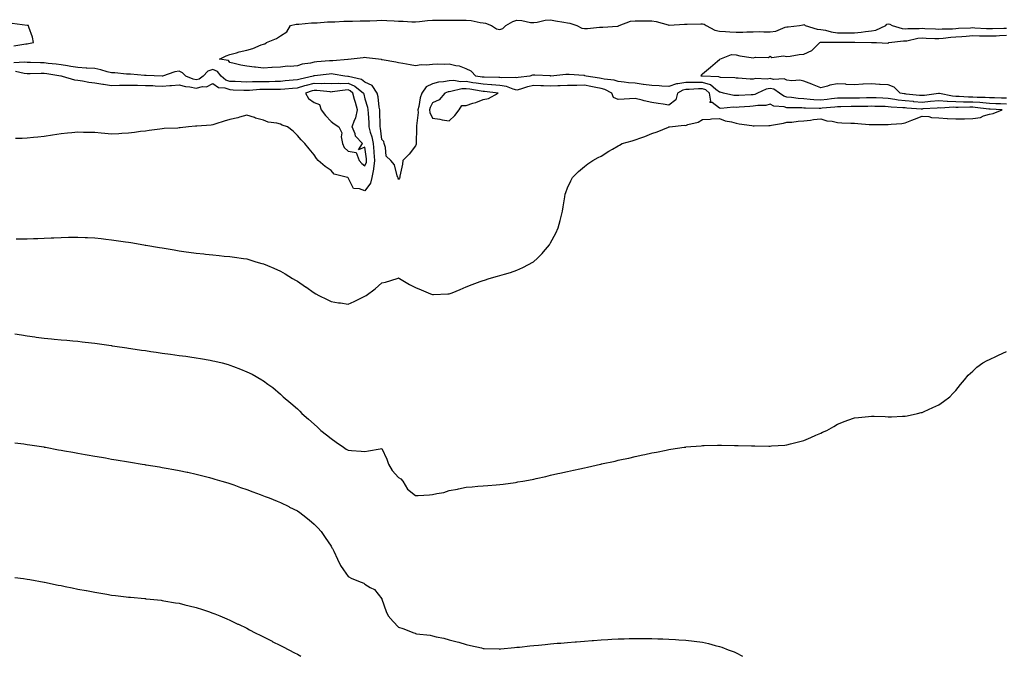
# Model space of a CAD drawing. Units: inches. Extents: x 907763 to 910403, y 7295258 to 7297898.
# Drawn here: x 909494 to 910077, y 7295258 to 7295635 of the extents above; entities that cross this region are included whole.
import ezdxf

# ---------------------------------------------------------------- set-up
doc = ezdxf.new("R2010")
doc.units = ezdxf.units.IN
doc.header["$MEASUREMENT"] = 0
doc.layers.add('Contour_90777295', color=7, linetype='Continuous', true_color=0x5eddbd)

msp = doc.modelspace()

# ---------------------------------------------------------------- linework, layer by layer
at = {"layer": 'Contour_90777295'}
for points in [[(910078.05, 7295585.28, 3290), (910074.55, 7295585.43, 3290), (910071.74, 7295585.6, 3290), (910068.05, 7295585.75, 3290), (910063.96, 7295586.01, 3290), (910062.34, 7295586.21, 3290), (910058.05, 7295586.46, 3290), (910053.41, 7295586.56, 3290), (910052.67, 7295586.54, 3290), (910048.05, 7295586.66, 3290), (910043.08, 7295586.95, 3290), (910043.01, 7295586.97, 3290), (910038.05, 7295587.36, 3290), (910033.11, 7295586.86, 3290), (910032.98, 7295586.85, 3290), (910028.05, 7295586.39, 3290), (910023.19, 7295586.78, 3290), (910022.93, 7295586.8, 3290), (910018.05, 7295587.2, 3290), (910013.84, 7295587.71, 3290), (910011.84, 7295588.13, 3290), (910008.05, 7295588.66, 3290), (910004.91, 7295588.79, 3290), (910000.96, 7295589.01, 3290), (909998.05, 7295589.12, 3290), (909995.19, 7295589.06, 3290), (909991.06, 7295588.9, 3290), (909988.05, 7295588.84, 3290), (909984.93, 7295588.8, 3290), (909981.16, 7295588.8, 3290), (909978.05, 7295588.77, 3290), (909974.51, 7295588.38, 3290), (909971.91, 7295588.06, 3290), (909968.05, 7295587.65, 3290), (909964.03, 7295587.9, 3290), (909961.82, 7295588.14, 3290), (909958.05, 7295588.39, 3290), (909954.77, 7295588.64, 3290), (909950.67, 7295589.3, 3290), (909948.05, 7295589.53, 3290), (909946.2, 7295590.07, 3290), (909943.59, 7295591.92, 3290), (909940.26, 7295594.13, 3290), (909938.05, 7295594.63, 3290), (909935.72, 7295594.25, 3290), (909930.57, 7295591.92, 3290), (909928.94, 7295591.03, 3290), (909928.05, 7295590.85, 3290), (909926.92, 7295590.79, 3290), (909919.5, 7295590.47, 3290), (909918.05, 7295590.4, 3290), (909916.61, 7295590.47, 3290), (909910.36, 7295591.92, 3290), (909908.56, 7295592.43, 3290), (909908.05, 7295592.5, 3290), (909905.88, 7295594.09, 3290), (909902.81, 7295596.68, 3290), (909898.05, 7295598.15, 3290), (909894.23, 7295598.1, 3290), (909891.75, 7295598.22, 3290), (909888.05, 7295598.17, 3290), (909883.47, 7295597.34, 3290), (909882.56, 7295597.41, 3290), (909878.05, 7295595.87, 3290), (909873.95, 7295596.02, 3290), (909872.33, 7295596.21, 3290), (909868.05, 7295596.34, 3290), (909863.14, 7295597.01, 3290), (909862.92, 7295597.05, 3290), (909858.05, 7295597.75, 3290), (909854.1, 7295597.96, 3290), (909851.54, 7295598.42, 3290), (909848.05, 7295598.68, 3290), (909845.72, 7295599.59, 3290), (909839.81, 7295600.16, 3290), (909838.05, 7295600.6, 3290), (909836.94, 7295600.81, 3290), (909829.19, 7295601.92, 3290), (909828.34, 7295602.2, 3290), (909828.05, 7295602.26, 3290), (909827.69, 7295602.28, 3290), (909819.02, 7295602.89, 3290), (909818.05, 7295602.95, 3290), (909817.03, 7295602.94, 3290), (909808.13, 7295602, 3290), (909808.05, 7295602, 3290), (909807.97, 7295602.01, 3290), (909798.63, 7295602.5, 3290), (909798.05, 7295602.54, 3290), (909797.41, 7295602.56, 3290), (909795.78, 7295601.92, 3290), (909788.89, 7295601.08, 3290), (909788.05, 7295600.86, 3290), (909787.21, 7295601.08, 3290), (909779, 7295600.97, 3290), (909778.05, 7295601.14, 3290), (909777.31, 7295601.19, 3290), (909768.74, 7295601.24, 3290), (909768.05, 7295601.28, 3290), (909767.49, 7295601.36, 3290), (909763.83, 7295601.92, 3290), (909761.02, 7295604.89, 3290), (909758.05, 7295606.24, 3290), (909754.04, 7295607.91, 3290), (909751.93, 7295608.03, 3290), (909748.05, 7295609, 3290), (909744.94, 7295608.81, 3290), (909741, 7295608.97, 3290), (909738.05, 7295608.74, 3290), (909734.51, 7295608.38, 3290), (909731.37, 7295608.61, 3290), (909728.05, 7295608.12, 3290), (909724.82, 7295608.69, 3290), (909720.52, 7295609.45, 3290), (909718.05, 7295609.89, 3290), (909716.32, 7295610.19, 3290), (909708.36, 7295611.61, 3290), (909708.05, 7295611.67, 3290), (909707.83, 7295611.7, 3290), (909706.18, 7295611.92, 3290), (909698.98, 7295612.85, 3290), (909698.05, 7295612.96, 3290), (909697.11, 7295612.87, 3290), (909689.86, 7295611.92, 3290), (909688.19, 7295611.78, 3290), (909688.05, 7295611.8, 3290), (909687.94, 7295611.81, 3290), (909678.98, 7295610.99, 3290), (909678.05, 7295611.03, 3290), (909677.07, 7295610.94, 3290), (909669.58, 7295610.4, 3290), (909668.05, 7295610.25, 3290), (909665.82, 7295609.69, 3290), (909660.86, 7295609.12, 3290), (909658.05, 7295608.11, 3290), (909653.86, 7295607.73, 3290), (909652.14, 7295607.83, 3290), (909648.05, 7295607.32, 3290), (909643.17, 7295607.04, 3290), (909642.92, 7295607.05, 3290), (909638.05, 7295606.71, 3290), (909633.31, 7295607.18, 3290), (909632.71, 7295607.25, 3290), (909628.05, 7295607.74, 3290), (909624.54, 7295608.41, 3290), (909620.57, 7295609.39, 3290), (909618.05, 7295609.93, 3290), (909617.27, 7295611.14, 3290), (909611.92, 7295611.92, 3290), (909615.95, 7295614.03, 3290), (909618.05, 7295614.71, 3290), (909621.92, 7295615.8, 3290), (909623.61, 7295616.36, 3290), (909628.05, 7295617.42, 3290), (909631.59, 7295618.38, 3290), (909636.55, 7295620.42, 3290), (909638.05, 7295620.92, 3290), (909638.81, 7295621.17, 3290), (909639.82, 7295621.92, 3290), (909645.77, 7295624.2, 3290), (909648.05, 7295625.79, 3290), (909651.81, 7295628.16, 3290), (909654.05, 7295631.92, 3290), (909657.25, 7295632.72, 3290), (909658.05, 7295632.82, 3290), (909658.96, 7295632.83, 3290), (909666.46, 7295633.5, 3290), (909668.05, 7295633.52, 3290), (909669.7, 7295633.57, 3290), (909675.91, 7295634.06, 3290), (909678.05, 7295634.12, 3290), (909680.33, 7295634.2, 3290), (909685.54, 7295634.43, 3290), (909688.05, 7295634.52, 3290), (909690.7, 7295634.57, 3290), (909695.34, 7295634.63, 3290), (909698.05, 7295634.68, 3290), (909700.93, 7295634.8, 3290), (909705.07, 7295634.91, 3290), (909708.05, 7295635.03, 3290), (909711.04, 7295634.91, 3290), (909715.31, 7295634.65, 3290), (909718.05, 7295634.55, 3290), (909720.65, 7295634.52, 3290), (909725.81, 7295634.17, 3290), (909728.05, 7295634.14, 3290), (909730.46, 7295634.33, 3290), (909735.05, 7295634.93, 3290), (909738.05, 7295635.14, 3290), (909741.27, 7295635.14, 3290), (909744.87, 7295635.1, 3290), (909748.05, 7295635.1, 3290), (909751.2, 7295635.07, 3290), (909754.93, 7295635.04, 3290), (909758.05, 7295635.01, 3290), (909760.96, 7295634.83, 3290), (909766.23, 7295633.74, 3290), (909768.05, 7295633.59, 3290), (909769.53, 7295633.4, 3290), (909773.08, 7295631.92, 3290), (909776.06, 7295629.94, 3290), (909778.05, 7295629.55, 3290), (909779.77, 7295630.2, 3290), (909781.59, 7295631.92, 3290), (909785.61, 7295634.36, 3290), (909788.05, 7295635.08, 3290), (909791.06, 7295634.93, 3290), (909796.17, 7295633.8, 3290), (909798.05, 7295633.67, 3290), (909800, 7295633.87, 3290), (909804.82, 7295635.15, 3290), (909808.05, 7295635.4, 3290), (909810.92, 7295634.79, 3290), (909815.97, 7295633.99, 3290), (909818.05, 7295633.6, 3290), (909819.52, 7295633.39, 3290), (909823.5, 7295631.92, 3290), (909826.53, 7295630.4, 3290), (909828.05, 7295630.09, 3290), (909829.85, 7295630.12, 3290), (909837.03, 7295630.9, 3290), (909838.05, 7295630.92, 3290), (909839.05, 7295630.92, 3290), (909847.69, 7295631.56, 3290), (909848.05, 7295631.56, 3290), (909848.32, 7295631.65, 3290), (909848.75, 7295631.92, 3290), (909855.4, 7295634.57, 3290), (909858.05, 7295634.74, 3290), (909860.81, 7295634.68, 3290), (909865.24, 7295634.73, 3290), (909868.05, 7295634.67, 3290), (909870.48, 7295634.35, 3290), (909877.71, 7295632.26, 3290), (909878.05, 7295632.2, 3290), (909878.34, 7295632.21, 3290), (909887.28, 7295632.69, 3290), (909888.05, 7295632.71, 3290), (909888.88, 7295632.74, 3290), (909897.02, 7295632.95, 3290), (909898.05, 7295632.97, 3290), (909898.91, 7295632.79, 3290), (909900.1, 7295631.92, 3290), (909905.23, 7295629.1, 3290), (909908.05, 7295628.54, 3290), (909911.65, 7295628.33, 3290), (909914.29, 7295628.15, 3290), (909918.05, 7295627.93, 3290), (909921.97, 7295627.99, 3290), (909924.3, 7295628.17, 3290), (909928.05, 7295628.24, 3290), (909931.68, 7295628.29, 3290), (909934.27, 7295628.13, 3290), (909938.05, 7295628.18, 3290), (909941.38, 7295628.59, 3290), (909946.99, 7295630.86, 3290), (909948.05, 7295631.08, 3290), (909948.84, 7295631.13, 3290), (909955.39, 7295631.92, 3290), (909957.61, 7295632.36, 3290), (909958.05, 7295632.47, 3290), (909958.42, 7295632.28, 3290), (909958.89, 7295631.92, 3290), (909965.9, 7295629.77, 3290), (909968.05, 7295629.63, 3290), (909970.79, 7295629.18, 3290), (909974.27, 7295628.13, 3290), (909978.05, 7295627.67, 3290), (909982.33, 7295627.64, 3290), (909983.75, 7295627.62, 3290), (909988.05, 7295627.58, 3290), (909992.06, 7295627.91, 3290), (909994.51, 7295628.38, 3290), (909998.05, 7295628.73, 3290), (910000.75, 7295629.22, 3290), (910006.6, 7295631.92, 3290), (910007.16, 7295632.82, 3290), (910008.05, 7295632.99, 3290), (910008.95, 7295632.82, 3290), (910010.4, 7295631.92, 3290), (910016.31, 7295630.18, 3290), (910018.05, 7295630.05, 3290), (910019.73, 7295630.24, 3290), (910026.27, 7295630.13, 3290), (910028.05, 7295630.3, 3290), (910029.74, 7295630.23, 3290), (910036.07, 7295629.95, 3290), (910038.05, 7295629.86, 3290), (910039.97, 7295630.01, 3290), (910046.19, 7295630.05, 3290), (910048.05, 7295630.18, 3290), (910049.66, 7295630.31, 3290), (910056.72, 7295630.59, 3290), (910058.05, 7295630.69, 3290), (910059.32, 7295630.65, 3290), (910066.26, 7295630.13, 3290), (910068.05, 7295630.08, 3290), (910069.83, 7295630.14, 3290), (910076.44, 7295630.31, 3290), (910078.05, 7295630.37, 3290)], [(909490.06, 7295619.91, 3291), (909497.25, 7295621.12, 3291), (909498.05, 7295621.04, 3291), (909498.76, 7295621.21, 3291), (909501.84, 7295621.92, 3291), (909501.18, 7295625.05, 3291), (909499.03, 7295630.94, 3291), (909498.75, 7295631.92, 3291), (909498.09, 7295631.96, 3291), (909498.05, 7295631.98, 3291), (909498, 7295631.98, 3291), (909489.21, 7295633.08, 3291)], [(910078.05, 7295588.81, 3289), (910075.06, 7295588.93, 3289), (910070.98, 7295588.98, 3289), (910068.05, 7295589.1, 3289), (910065.4, 7295589.26, 3289), (910060.71, 7295589.26, 3289), (910058.05, 7295589.42, 3289), (910055.6, 7295589.47, 3289), (910050.13, 7295589.84, 3289), (910048.05, 7295589.89, 3289), (910046.14, 7295590.01, 3289), (910038.32, 7295591.65, 3289), (910038.05, 7295591.67, 3289), (910037.77, 7295591.64, 3289), (910029.45, 7295590.51, 3289), (910028.05, 7295590.39, 3289), (910026.63, 7295590.5, 3289), (910018.66, 7295591.31, 3289), (910018.05, 7295591.36, 3289), (910017.55, 7295591.42, 3289), (910015.18, 7295591.92, 3289), (910011.59, 7295595.46, 3289), (910008.05, 7295596.72, 3289), (910003.16, 7295597.03, 3289), (910002.95, 7295597.02, 3289), (909998.05, 7295597.27, 3289), (909993.19, 7295597.07, 3289), (909992.9, 7295597.07, 3289), (909988.05, 7295596.83, 3289), (909983.19, 7295597.06, 3289), (909982.89, 7295597.09, 3289), (909978.05, 7295597.32, 3289), (909973.4, 7295596.57, 3289), (909972.15, 7295596.02, 3289), (909968.05, 7295594.95, 3289), (909963.18, 7295597.06, 3289), (909962.79, 7295597.18, 3289), (909958.05, 7295598.94, 3289), (909955.63, 7295599.5, 3289), (909950.84, 7295599.14, 3289), (909948.05, 7295599.52, 3289), (909946.42, 7295600.29, 3289), (909939.97, 7295600.01, 3289), (909938.05, 7295600.44, 3289), (909936.29, 7295600.15, 3289), (909929.45, 7295600.51, 3289), (909928.05, 7295600.14, 3289), (909926.29, 7295600.16, 3289), (909919.19, 7295600.78, 3289), (909918.05, 7295600.79, 3289), (909917.09, 7295600.96, 3289), (909908.76, 7295601.21, 3289), (909908.05, 7295601.3, 3289), (909907.7, 7295601.57, 3289), (909898.1, 7295601.86, 3289), (909898.05, 7295601.88, 3289), (909898.01, 7295601.88, 3289), (909897.19, 7295601.92, 3289), (909897.36, 7295602.61, 3289), (909898.05, 7295603.25, 3289), (909902.82, 7295607.15, 3289), (909906.87, 7295610.75, 3289), (909908.05, 7295611.78, 3289), (909908.14, 7295611.83, 3289), (909908.27, 7295611.92, 3289), (909915.13, 7295614.84, 3289), (909918.05, 7295614.54, 3289), (909920.17, 7295614.04, 3289), (909926.92, 7295613.04, 3289), (909928.05, 7295612.82, 3289), (909929.32, 7295613.19, 3289), (909937.01, 7295612.96, 3289), (909938.05, 7295613.77, 3289), (909939.17, 7295613.03, 3289), (909946.01, 7295613.95, 3289), (909948.05, 7295613.48, 3289), (909949.87, 7295613.74, 3289), (909955.3, 7295614.67, 3289), (909958.05, 7295615.05, 3289), (909962.8, 7295617.17, 3289), (909967.47, 7295621.92, 3289), (909967.97, 7295622, 3289), (909968.05, 7295621.99, 3289), (909968.11, 7295621.98, 3289), (909977.84, 7295622.13, 3289), (909978.05, 7295622.11, 3289), (909978.24, 7295622.11, 3289), (909987.89, 7295622.08, 3289), (909988.05, 7295622.08, 3289), (909988.22, 7295622.1, 3289), (909998.05, 7295621.93, 3289), (909998.06, 7295621.93, 3289), (910001.05, 7295621.92, 3289), (910007.7, 7295621.57, 3289), (910008.05, 7295621.53, 3289), (910008.26, 7295621.71, 3289), (910008.32, 7295621.92, 3289), (910017.08, 7295622.89, 3289), (910018.05, 7295622.82, 3289), (910019.06, 7295622.93, 3289), (910025.62, 7295624.35, 3289), (910028.05, 7295624.58, 3289), (910030.59, 7295624.47, 3289), (910035.7, 7295624.26, 3289), (910038.05, 7295624.17, 3289), (910040.48, 7295624.35, 3289), (910045.03, 7295624.94, 3289), (910048.05, 7295625.13, 3289), (910051.54, 7295625.41, 3289), (910054.26, 7295625.72, 3289), (910058.05, 7295625.99, 3289), (910062, 7295625.87, 3289), (910064.09, 7295625.88, 3289), (910068.05, 7295625.77, 3289), (910072.04, 7295625.91, 3289), (910073.97, 7295626, 3289), (910078.05, 7295626.15, 3289)], [(909491.55, 7295505.42, 3291), (909494.55, 7295505.43, 3291), (909498.05, 7295505.46, 3291), (909501.76, 7295505.63, 3291), (909504.25, 7295505.72, 3291), (909508.05, 7295505.88, 3291), (909512.21, 7295506.08, 3291), (909513.82, 7295506.15, 3291), (909518.05, 7295506.34, 3291), (909522.53, 7295506.4, 3291), (909523.55, 7295506.41, 3291), (909528.05, 7295506.48, 3291), (909532.43, 7295506.3, 3291), (909533.73, 7295506.24, 3291), (909538.05, 7295506.06, 3291), (909541.79, 7295505.66, 3291), (909544.63, 7295505.34, 3291), (909548.05, 7295504.98, 3291), (909550.7, 7295504.58, 3291), (909556.24, 7295503.74, 3291), (909558.05, 7295503.46, 3291), (909559.36, 7295503.23, 3291), (909567.06, 7295501.92, 3291), (909567.9, 7295501.77, 3291), (909568.05, 7295501.75, 3291), (909568.26, 7295501.71, 3291), (909576.45, 7295500.33, 3291), (909578.05, 7295500.05, 3291), (909580.28, 7295499.68, 3291), (909585.05, 7295498.91, 3291), (909588.05, 7295498.41, 3291), (909592.14, 7295497.83, 3291), (909593.75, 7295497.62, 3291), (909598.05, 7295496.99, 3291), (909602.67, 7295496.54, 3291), (909603.55, 7295496.42, 3291), (909608.05, 7295495.94, 3291), (909611.77, 7295495.64, 3291), (909614.67, 7295495.3, 3291), (909618.05, 7295495, 3291), (909620.76, 7295494.63, 3291), (909626.18, 7295493.8, 3291), (909628.05, 7295493.53, 3291), (909629.3, 7295493.16, 3291), (909633.43, 7295491.92, 3291), (909637.06, 7295490.93, 3291), (909638.05, 7295490.66, 3291), (909640.29, 7295489.68, 3291), (909644.14, 7295488.01, 3291), (909648.05, 7295486.25, 3291), (909650.77, 7295484.64, 3291), (909655.2, 7295481.92, 3291), (909657.02, 7295480.89, 3291), (909658.05, 7295480.3, 3291), (909662.95, 7295477.02, 3291), (909663.07, 7295476.94, 3291), (909668.05, 7295473.44, 3291), (909669.04, 7295472.91, 3291), (909670.86, 7295471.92, 3291), (909675.69, 7295469.56, 3291), (909678.05, 7295468.28, 3291), (909682.33, 7295467.64, 3291), (909683.66, 7295467.53, 3291), (909688.05, 7295466.79, 3291), (909691.71, 7295468.26, 3291), (909697.19, 7295471.06, 3291), (909698.05, 7295471.46, 3291), (909698.35, 7295471.63, 3291), (909698.79, 7295471.92, 3291), (909704.18, 7295475.79, 3291), (909708.05, 7295479.33, 3291), (909710.16, 7295479.81, 3291), (909717.25, 7295481.92, 3291), (909717.76, 7295482.2, 3291), (909718.05, 7295482.33, 3291), (909718.23, 7295482.11, 3291), (909718.45, 7295481.92, 3291), (909724.5, 7295478.37, 3291), (909728.05, 7295476.56, 3291), (909731.44, 7295475.31, 3291), (909737, 7295472.97, 3291), (909738.05, 7295472.55, 3291), (909738.72, 7295472.58, 3291), (909747.17, 7295472.8, 3291), (909748.05, 7295472.86, 3291), (909749.66, 7295473.53, 3291), (909754.46, 7295475.5, 3291), (909758.05, 7295477.04, 3291), (909761.56, 7295478.41, 3291), (909766.26, 7295480.13, 3291), (909768.05, 7295480.81, 3291), (909768.89, 7295481.07, 3291), (909771.74, 7295481.92, 3291), (909776.62, 7295483.35, 3291), (909778.05, 7295483.8, 3291), (909780.76, 7295484.63, 3291), (909784.38, 7295485.58, 3291), (909788.05, 7295486.87, 3291), (909791.56, 7295488.41, 3291), (909797.91, 7295491.92, 3291), (909798.05, 7295492.02, 3291), (909800.05, 7295493.92, 3291), (909803.14, 7295496.83, 3291), (909803.93, 7295497.8, 3291), (909807.38, 7295501.92, 3291), (909807.65, 7295502.32, 3291), (909808.05, 7295503.08, 3291), (909811.1, 7295508.87, 3291), (909812.45, 7295511.92, 3291), (909813.69, 7295516.28, 3291), (909814.05, 7295517.92, 3291), (909815.11, 7295521.92, 3291), (909815.55, 7295524.42, 3291), (909816.5, 7295530.37, 3291), (909816.76, 7295531.92, 3291), (909817.08, 7295532.9, 3291), (909818.05, 7295535.67, 3291), (909820.02, 7295539.95, 3291), (909821.1, 7295541.92, 3291), (909824.48, 7295545.48, 3291), (909828.05, 7295548.36, 3291), (909830.08, 7295549.89, 3291), (909833.02, 7295551.92, 3291), (909836.29, 7295553.68, 3291), (909838.05, 7295554.58, 3291), (909842.58, 7295557.39, 3291), (909844.8, 7295558.67, 3291), (909848.05, 7295560.56, 3291), (909848.9, 7295561.07, 3291), (909850.42, 7295561.92, 3291), (909856.32, 7295563.65, 3291), (909858.05, 7295564.09, 3291), (909861.45, 7295565.32, 3291), (909863.88, 7295566.09, 3291), (909868.05, 7295567.84, 3291), (909871.07, 7295568.9, 3291), (909877.88, 7295571.75, 3291), (909878.05, 7295571.81, 3291), (909878.13, 7295571.84, 3291), (909878.56, 7295571.92, 3291), (909887.21, 7295572.77, 3291), (909888.05, 7295572.69, 3291), (909889.29, 7295573.16, 3291), (909895.35, 7295574.62, 3291), (909898.05, 7295576.23, 3291), (909902.63, 7295576.5, 3291), (909903.42, 7295576.55, 3291), (909908.05, 7295576.83, 3291), (909911.53, 7295575.4, 3291), (909915.11, 7295574.87, 3291), (909918.05, 7295574.03, 3291), (909919.75, 7295573.63, 3291), (909927.29, 7295572.67, 3291), (909928.05, 7295572.53, 3291), (909928.68, 7295572.55, 3291), (909937.36, 7295572.61, 3291), (909938.05, 7295572.64, 3291), (909938.98, 7295572.86, 3291), (909945.95, 7295574.03, 3291), (909948.05, 7295574.58, 3291), (909950.87, 7295574.74, 3291), (909954.72, 7295575.24, 3291), (909958.05, 7295575.41, 3291), (909962.03, 7295575.89, 3291), (909963.82, 7295576.15, 3291), (909968.05, 7295576.64, 3291), (909971.57, 7295575.45, 3291), (909974.73, 7295575.24, 3291), (909978.05, 7295574.5, 3291), (909980.46, 7295574.32, 3291), (909985.85, 7295574.13, 3291), (909988.05, 7295573.97, 3291), (909990.01, 7295573.88, 3291), (909996.67, 7295573.3, 3291), (909998.05, 7295573.23, 3291), (909999.41, 7295573.28, 3291), (910006.73, 7295573.24, 3291), (910008.05, 7295573.3, 3291), (910009.67, 7295573.53, 3291), (910016.02, 7295573.95, 3291), (910018.05, 7295574.32, 3291), (910021.95, 7295575.82, 3291), (910023.58, 7295576.39, 3291), (910028.05, 7295578.28, 3291), (910032, 7295577.97, 3291), (910033.59, 7295577.46, 3291), (910038.05, 7295577.26, 3291), (910042.96, 7295576.83, 3291), (910043.12, 7295576.85, 3291), (910048.05, 7295576.57, 3291), (910052.75, 7295576.63, 3291), (910053.29, 7295576.68, 3291), (910058.05, 7295576.73, 3291), (910062.59, 7295577.39, 3291), (910064.45, 7295578.32, 3291), (910068.05, 7295579.3, 3291), (910070.2, 7295579.77, 3291), (910075.53, 7295581.92, 3291), (910068.5, 7295582.38, 3291), (910068.05, 7295582.39, 3291), (910067.54, 7295582.43, 3291), (910059.54, 7295583.41, 3291), (910058.05, 7295583.49, 3291), (910056.44, 7295583.53, 3291), (910049.51, 7295583.38, 3291), (910048.05, 7295583.41, 3291), (910046.46, 7295583.51, 3291), (910039.09, 7295582.96, 3291), (910038.05, 7295583.05, 3291), (910037.02, 7295582.95, 3291), (910028.57, 7295582.45, 3291), (910028.05, 7295582.4, 3291), (910027.53, 7295582.44, 3291), (910019.09, 7295582.96, 3291), (910018.05, 7295583.05, 3291), (910016.76, 7295583.21, 3291), (910009.68, 7295583.54, 3291), (910008.05, 7295583.78, 3291), (910006.13, 7295583.84, 3291), (910000.1, 7295583.96, 3291), (909998.05, 7295584.05, 3291), (909995.96, 7295584, 3291), (909990.12, 7295583.98, 3291), (909988.05, 7295583.94, 3291), (909986.05, 7295583.92, 3291), (909979.9, 7295583.77, 3291), (909978.05, 7295583.75, 3291), (909976.41, 7295583.56, 3291), (909968.98, 7295582.85, 3291), (909968.05, 7295582.75, 3291), (909967.17, 7295582.8, 3291), (909959.07, 7295582.94, 3291), (909958.05, 7295583, 3291), (909956.88, 7295583.08, 3291), (909949.19, 7295583.06, 3291), (909948.05, 7295583.16, 3291), (909946.29, 7295583.68, 3291), (909940.27, 7295584.14, 3291), (909938.05, 7295585.4, 3291), (909935.5, 7295584.47, 3291), (909930.7, 7295584.57, 3291), (909928.05, 7295584.03, 3291), (909926.05, 7295583.92, 3291), (909919.65, 7295583.52, 3291), (909918.05, 7295583.43, 3291), (909916.44, 7295583.53, 3291), (909908.91, 7295582.78, 3291), (909908.05, 7295582.85, 3291), (909903.75, 7295586.22, 3291), (909902.41, 7295586.28, 3291), (909902.94, 7295587.04, 3291), (909902.22, 7295591.92, 3291), (909899.96, 7295593.82, 3291), (909898.05, 7295594.42, 3291), (909895.58, 7295594.39, 3291), (909890.12, 7295593.99, 3291), (909888.05, 7295593.96, 3291), (909886.32, 7295593.65, 3291), (909883.17, 7295591.92, 3291), (909882.16, 7295587.82, 3291), (909878.05, 7295584.7, 3291), (909874.71, 7295585.25, 3291), (909871.74, 7295585.61, 3291), (909868.05, 7295586.3, 3291), (909863.5, 7295587.37, 3291), (909862.3, 7295587.67, 3291), (909858.05, 7295588.71, 3291), (909854.7, 7295588.57, 3291), (909851.71, 7295588.27, 3291), (909848.05, 7295588.13, 3291), (909845.35, 7295589.21, 3291), (909844.31, 7295591.92, 3291), (909840.19, 7295594.06, 3291), (909838.05, 7295594.61, 3291), (909834.75, 7295595.21, 3291), (909831.95, 7295595.82, 3291), (909828.05, 7295596.49, 3291), (909823.5, 7295596.47, 3291), (909822.55, 7295596.42, 3291), (909818.05, 7295596.39, 3291), (909813.77, 7295596.2, 3291), (909812.27, 7295596.14, 3291), (909808.05, 7295595.95, 3291), (909803.87, 7295596.11, 3291), (909802.32, 7295596.19, 3291), (909798.05, 7295596.34, 3291), (909794.4, 7295595.57, 3291), (909790.24, 7295594.11, 3291), (909788.05, 7295593.53, 3291), (909785.86, 7295594.12, 3291), (909781.93, 7295595.8, 3291), (909778.05, 7295596.46, 3291), (909773.19, 7295596.78, 3291), (909772.94, 7295596.81, 3291), (909768.05, 7295597.09, 3291), (909763.88, 7295597.75, 3291), (909761.93, 7295598.04, 3291), (909758.05, 7295598.65, 3291), (909754.69, 7295598.56, 3291), (909750.66, 7295599.3, 3291), (909748.05, 7295599.2, 3291), (909744.69, 7295598.55, 3291), (909741.7, 7295598.27, 3291), (909738.05, 7295597.39, 3291), (909734.43, 7295595.54, 3291), (909731.83, 7295591.92, 3291), (909730.82, 7295589.15, 3291), (909729.97, 7295583.84, 3291), (909729.45, 7295581.92, 3291), (909729.65, 7295580.33, 3291), (909728.59, 7295572.46, 3291), (909728.7, 7295571.92, 3291), (909728.68, 7295571.29, 3291), (909728.37, 7295562.24, 3291), (909728.36, 7295561.92, 3291), (909728.34, 7295561.63, 3291), (909728.05, 7295560.55, 3291), (909724.24, 7295555.73, 3291), (909720.61, 7295551.92, 3291), (909720.24, 7295549.72, 3291), (909718.78, 7295542.65, 3291), (909718.65, 7295541.92, 3291), (909718.47, 7295541.5, 3291), (909718.05, 7295540.6, 3291), (909717.69, 7295541.56, 3291), (909717.54, 7295541.92, 3291), (909717.15, 7295542.82, 3291), (909715.55, 7295549.41, 3291), (909713.39, 7295551.92, 3291), (909710.69, 7295554.56, 3291), (909710.29, 7295559.68, 3291), (909709.46, 7295561.92, 3291), (909709.34, 7295563.21, 3291), (909708.05, 7295564.32, 3291), (909707.3, 7295571.18, 3291), (909707.11, 7295571.92, 3291), (909707.07, 7295572.91, 3291), (909706.85, 7295580.72, 3291), (909706.8, 7295581.92, 3291), (909706.51, 7295583.46, 3291), (909705.87, 7295589.73, 3291), (909705.36, 7295591.92, 3291), (909702.41, 7295596.28, 3291), (909698.05, 7295598.31, 3291), (909696, 7295599.87, 3291), (909688.33, 7295601.64, 3291), (909688.05, 7295601.75, 3291), (909687.88, 7295601.74, 3291), (909686.07, 7295601.92, 3291), (909679.32, 7295603.19, 3291), (909678.05, 7295603.25, 3291), (909676.83, 7295603.13, 3291), (909668.29, 7295602.16, 3291), (909668.05, 7295602.14, 3291), (909667.87, 7295602.1, 3291), (909667.5, 7295601.92, 3291), (909659.76, 7295600.21, 3291), (909658.05, 7295599.74, 3291), (909655.65, 7295599.53, 3291), (909650.89, 7295599.08, 3291), (909648.05, 7295598.82, 3291), (909644.91, 7295598.79, 3291), (909641.33, 7295598.64, 3291), (909638.05, 7295598.6, 3291), (909634.62, 7295598.49, 3291), (909631.42, 7295598.55, 3291), (909628.05, 7295598.43, 3291), (909624.68, 7295598.55, 3291), (909621.3, 7295598.67, 3291), (909618.05, 7295598.78, 3291), (909615.69, 7295599.56, 3291), (909612.84, 7295601.92, 3291), (909610.72, 7295604.59, 3291), (909608.05, 7295605.79, 3291), (909605.09, 7295604.88, 3291), (909602.32, 7295601.92, 3291), (909599.8, 7295600.17, 3291), (909598.05, 7295599.76, 3291), (909596.24, 7295600.11, 3291), (909592.06, 7295601.92, 3291), (909590.11, 7295603.98, 3291), (909588.05, 7295604.89, 3291), (909585.47, 7295604.51, 3291), (909578.13, 7295602, 3291), (909578.05, 7295601.99, 3291), (909577.99, 7295601.98, 3291), (909568.5, 7295602.37, 3291), (909568.05, 7295602.35, 3291), (909567.58, 7295602.39, 3291), (909559.14, 7295603, 3291), (909558.05, 7295603.11, 3291), (909556.8, 7295603.17, 3291), (909549.92, 7295603.79, 3291), (909548.05, 7295603.87, 3291), (909545.49, 7295604.49, 3291), (909541.73, 7295605.6, 3291), (909538.05, 7295606.36, 3291), (909533.31, 7295606.67, 3291), (909532.88, 7295606.75, 3291), (909528.05, 7295606.98, 3291), (909523.86, 7295607.73, 3291), (909521.96, 7295608.01, 3291), (909518.05, 7295608.68, 3291), (909515.19, 7295609.07, 3291), (909510.5, 7295609.48, 3291), (909508.05, 7295609.78, 3291), (909505.93, 7295609.8, 3291), (909499.9, 7295610.06, 3291), (909498.05, 7295610.08, 3291), (909496.37, 7295610.24, 3291), (909490.15, 7295609.81, 3291)], [(909491.05, 7295604.93, 3292), (909496.22, 7295603.75, 3292), (909498.05, 7295603.57, 3292), (909499.69, 7295603.56, 3292), (909506.22, 7295603.76, 3292), (909508.05, 7295603.74, 3292), (909509.67, 7295603.53, 3292), (909517.87, 7295602.1, 3292), (909518.05, 7295602.07, 3292), (909518.18, 7295602.05, 3292), (909518.82, 7295601.92, 3292), (909525.95, 7295599.82, 3292), (909528.05, 7295599.52, 3292), (909530.83, 7295599.15, 3292), (909534.5, 7295598.38, 3292), (909538.05, 7295597.96, 3292), (909542.76, 7295597.21, 3292), (909543.25, 7295597.12, 3292), (909548.05, 7295596.42, 3292), (909552.64, 7295596.51, 3292), (909553.4, 7295596.57, 3292), (909558.05, 7295596.64, 3292), (909562.67, 7295596.55, 3292), (909563.43, 7295596.54, 3292), (909568.05, 7295596.45, 3292), (909572.42, 7295596.3, 3292), (909573.74, 7295596.23, 3292), (909578.05, 7295596.07, 3292), (909582.54, 7295596.41, 3292), (909583.59, 7295596.38, 3292), (909588.05, 7295596.79, 3292), (909591.82, 7295595.7, 3292), (909594.37, 7295595.6, 3292), (909598.05, 7295594.88, 3292), (909601.92, 7295595.79, 3292), (909604.3, 7295595.67, 3292), (909608.05, 7295597.59, 3292), (909611.34, 7295595.2, 3292), (909615.07, 7295594.9, 3292), (909618.05, 7295593.91, 3292), (909619.97, 7295593.84, 3292), (909626.34, 7295593.63, 3292), (909628.05, 7295593.57, 3292), (909629.76, 7295593.63, 3292), (909635.84, 7295594.13, 3292), (909638.05, 7295594.2, 3292), (909640.36, 7295594.22, 3292), (909645.81, 7295594.16, 3292), (909648.05, 7295594.19, 3292), (909650.54, 7295594.41, 3292), (909655.15, 7295594.82, 3292), (909658.05, 7295595.08, 3292), (909662.41, 7295596.28, 3292), (909663.4, 7295596.58, 3292), (909668.05, 7295597.75, 3292), (909672.32, 7295597.65, 3292), (909673.89, 7295597.76, 3292), (909678.05, 7295597.65, 3292), (909682.19, 7295597.79, 3292), (909683.76, 7295597.63, 3292), (909688.05, 7295597.74, 3292), (909692.18, 7295596.05, 3292), (909697.15, 7295591.92, 3292), (909697.34, 7295591.21, 3292), (909698.05, 7295588.4, 3292), (909699.59, 7295583.46, 3292), (909699.88, 7295581.92, 3292), (909699.97, 7295580.01, 3292), (909700.31, 7295574.18, 3292), (909700.4, 7295571.92, 3292), (909701.23, 7295568.74, 3292), (909702.18, 7295566.04, 3292), (909703.02, 7295561.92, 3292), (909703.38, 7295557.25, 3292), (909703.38, 7295556.59, 3292), (909703.7, 7295551.92, 3292), (909703.09, 7295546.96, 3292), (909703.1, 7295546.87, 3292), (909702.11, 7295541.92, 3292), (909701.4, 7295538.57, 3292), (909698.05, 7295533.88, 3292), (909694.76, 7295535.2, 3292), (909691.37, 7295535.24, 3292), (909688.05, 7295541.64, 3292), (909687.89, 7295541.76, 3292), (909687.65, 7295541.92, 3292), (909679.92, 7295543.8, 3292), (909678.05, 7295546.06, 3292), (909674.49, 7295548.37, 3292), (909670.46, 7295551.92, 3292), (909669.31, 7295553.19, 3292), (909668.05, 7295555.18, 3292), (909665.04, 7295558.91, 3292), (909662.43, 7295561.92, 3292), (909660.39, 7295564.26, 3292), (909658.05, 7295566.74, 3292), (909655.53, 7295569.4, 3292), (909652.22, 7295571.92, 3292), (909649.08, 7295572.96, 3292), (909648.05, 7295573.5, 3292), (909645.9, 7295574.07, 3292), (909640.85, 7295574.71, 3292), (909638.05, 7295575.8, 3292), (909633.24, 7295577.11, 3292), (909632.63, 7295577.35, 3292), (909628.05, 7295578.84, 3292), (909623.73, 7295577.59, 3292), (909622.78, 7295577.18, 3292), (909618.05, 7295576.28, 3292), (909614.75, 7295575.21, 3292), (909609.8, 7295573.67, 3292), (909608.05, 7295573.11, 3292), (909607.01, 7295572.96, 3292), (909598.44, 7295572.3, 3292), (909598.05, 7295572.25, 3292), (909597.73, 7295572.23, 3292), (909593.6, 7295571.92, 3292), (909588.64, 7295571.33, 3292), (909588.05, 7295571.24, 3292), (909587.28, 7295571.15, 3292), (909579.1, 7295570.88, 3292), (909578.05, 7295570.73, 3292), (909576.63, 7295570.5, 3292), (909570.18, 7295569.78, 3292), (909568.05, 7295569.4, 3292), (909565.16, 7295569.03, 3292), (909561.49, 7295568.47, 3292), (909558.05, 7295568.03, 3292), (909553.99, 7295567.86, 3292), (909552.24, 7295567.72, 3292), (909548.05, 7295567.56, 3292), (909544.01, 7295567.89, 3292), (909541.85, 7295568.11, 3292), (909538.05, 7295568.43, 3292), (909534.6, 7295568.47, 3292), (909531.38, 7295568.59, 3292), (909528.05, 7295568.63, 3292), (909524.48, 7295568.35, 3292), (909521.89, 7295568.07, 3292), (909518.05, 7295567.8, 3292), (909513.06, 7295566.91, 3292), (909513.04, 7295566.91, 3292), (909508.05, 7295566.21, 3292), (909504.27, 7295565.71, 3292), (909501.78, 7295565.65, 3292), (909498.05, 7295565.24, 3292), (909494.97, 7295565, 3292), (909491.12, 7295565, 3292)], [(909490.77, 7295449.21, 3290), (909494.71, 7295448.58, 3290), (909498.05, 7295447.99, 3290), (909502.59, 7295447.38, 3290), (909503.41, 7295447.28, 3290), (909508.05, 7295446.62, 3290), (909512.34, 7295446.22, 3290), (909513.95, 7295446.02, 3290), (909518.05, 7295445.61, 3290), (909521.48, 7295445.35, 3290), (909524.97, 7295445.01, 3290), (909528.05, 7295444.75, 3290), (909530.6, 7295444.48, 3290), (909536.13, 7295443.83, 3290), (909538.05, 7295443.63, 3290), (909539.54, 7295443.41, 3290), (909547.73, 7295442.24, 3290), (909548.05, 7295442.19, 3290), (909548.29, 7295442.15, 3290), (909549.85, 7295441.92, 3290), (909556.97, 7295440.85, 3290), (909558.05, 7295440.69, 3290), (909559.5, 7295440.47, 3290), (909565.67, 7295439.55, 3290), (909568.05, 7295439.2, 3290), (909571.21, 7295438.76, 3290), (909574.42, 7295438.29, 3290), (909578.05, 7295437.79, 3290), (909582.84, 7295437.13, 3290), (909588.05, 7295436.42, 3290), (909592, 7295435.88, 3290), (909594.45, 7295435.52, 3290), (909598.05, 7295435.03, 3290), (909600.71, 7295434.59, 3290), (909606.47, 7295433.5, 3290), (909608.05, 7295433.23, 3290), (909609.12, 7295432.99, 3290), (909613.43, 7295431.92, 3290), (909617.07, 7295430.94, 3290), (909618.05, 7295430.63, 3290), (909620.15, 7295429.82, 3290), (909624.43, 7295428.3, 3290), (909628.05, 7295426.73, 3290), (909631.3, 7295425.17, 3290), (909637.07, 7295421.92, 3290), (909637.68, 7295421.55, 3290), (909638.05, 7295421.29, 3290), (909640.55, 7295419.42, 3290), (909643.44, 7295417.31, 3290), (909648.05, 7295413.41, 3290), (909648.82, 7295412.69, 3290), (909649.57, 7295411.92, 3290), (909654.23, 7295408.1, 3290), (909658.05, 7295404.69, 3290), (909659.42, 7295403.3, 3290), (909660.73, 7295401.92, 3290), (909664.71, 7295398.59, 3290), (909668.05, 7295395.65, 3290), (909669.97, 7295393.84, 3290), (909672.04, 7295391.92, 3290), (909675.39, 7295389.26, 3290), (909678.05, 7295387.06, 3290), (909681.04, 7295384.91, 3290), (909685.29, 7295381.92, 3290), (909687.02, 7295380.89, 3290), (909688.05, 7295380.18, 3290), (909690.02, 7295379.96, 3290), (909695.8, 7295379.67, 3290), (909698.05, 7295379.36, 3290), (909700.16, 7295379.8, 3290), (909707.18, 7295381.05, 3290), (909708.05, 7295381.23, 3290), (909711.06, 7295374.93, 3290), (909712.07, 7295371.92, 3290), (909714.22, 7295368.08, 3290), (909718.05, 7295364.1, 3290), (909719.28, 7295363.15, 3290), (909720.5, 7295361.92, 3290), (909723.3, 7295357.17, 3290), (909728.05, 7295353.28, 3290), (909729.53, 7295353.4, 3290), (909736.24, 7295353.73, 3290), (909738.05, 7295353.89, 3290), (909740.7, 7295354.57, 3290), (909744.81, 7295355.16, 3290), (909748.05, 7295356.28, 3290), (909752.83, 7295357.13, 3290), (909753.41, 7295357.27, 3290), (909758.05, 7295358.21, 3290), (909761.53, 7295358.44, 3290), (909764.91, 7295358.79, 3290), (909768.05, 7295359, 3290), (909770.79, 7295359.18, 3290), (909775.76, 7295359.63, 3290), (909778.05, 7295359.78, 3290), (909779.92, 7295360.05, 3290), (909787.25, 7295361.12, 3290), (909788.05, 7295361.24, 3290), (909788.62, 7295361.34, 3290), (909791.53, 7295361.92, 3290), (909797.08, 7295362.9, 3290), (909798.05, 7295363.06, 3290), (909799.53, 7295363.39, 3290), (909805.29, 7295364.67, 3290), (909808.05, 7295365.3, 3290), (909812.41, 7295366.28, 3290), (909813.46, 7295366.51, 3290), (909818.05, 7295367.55, 3290), (909821.64, 7295368.33, 3290), (909825.31, 7295369.18, 3290), (909828.05, 7295369.8, 3290), (909829.81, 7295370.15, 3290), (909837.69, 7295371.92, 3290), (909837.99, 7295371.99, 3290), (909838.05, 7295372, 3290), (909838.15, 7295372.03, 3290), (909846.22, 7295373.75, 3290), (909848.05, 7295374.19, 3290), (909850.97, 7295374.84, 3290), (909854.42, 7295375.55, 3290), (909858.05, 7295376.4, 3290), (909862.6, 7295377.37, 3290), (909863.79, 7295377.65, 3290), (909868.05, 7295378.61, 3290), (909870.85, 7295379.12, 3290), (909876.42, 7295380.29, 3290), (909878.05, 7295380.61, 3290), (909879.21, 7295380.77, 3290), (909887.07, 7295381.92, 3290), (909887.92, 7295382.05, 3290), (909888.05, 7295382.08, 3290), (909888.22, 7295382.09, 3290), (909897.15, 7295382.83, 3290), (909898.05, 7295382.92, 3290), (909899.1, 7295382.96, 3290), (909906.87, 7295383.09, 3290), (909908.05, 7295383.15, 3290), (909909.3, 7295383.18, 3290), (909917, 7295382.97, 3290), (909918.05, 7295383, 3290), (909919.15, 7295383.02, 3290), (909927.13, 7295382.84, 3290), (909928.05, 7295382.86, 3290), (909928.99, 7295382.86, 3290), (909937.34, 7295382.63, 3290), (909938.05, 7295382.63, 3290), (909938.83, 7295382.7, 3290), (909946.7, 7295383.27, 3290), (909948.05, 7295383.4, 3290), (909950.05, 7295383.92, 3290), (909954.88, 7295385.09, 3290), (909958.05, 7295385.92, 3290), (909962.24, 7295387.73, 3290), (909965.19, 7295389.06, 3290), (909968.05, 7295390.32, 3290), (909969.19, 7295390.79, 3290), (909971.59, 7295391.92, 3290), (909975.73, 7295394.24, 3290), (909978.05, 7295395.66, 3290), (909982.6, 7295397.37, 3290), (909984.05, 7295397.92, 3290), (909988.05, 7295399.41, 3290), (909990.36, 7295399.62, 3290), (909996.38, 7295400.25, 3290), (909998.05, 7295400.39, 3290), (909999.66, 7295400.31, 3290), (910006.26, 7295400.12, 3290), (910008.05, 7295400.02, 3290), (910009.92, 7295400.05, 3290), (910016.53, 7295400.4, 3290), (910018.05, 7295400.41, 3290), (910019.32, 7295400.64, 3290), (910025.32, 7295401.92, 3290), (910027.53, 7295402.45, 3290), (910028.05, 7295402.58, 3290), (910029.24, 7295403.1, 3290), (910034.54, 7295405.43, 3290), (910038.05, 7295407, 3290), (910040.85, 7295409.13, 3290), (910044.52, 7295411.92, 3290), (910046.25, 7295413.72, 3290), (910048.05, 7295415.48, 3290), (910050.83, 7295419.15, 3290), (910053.29, 7295421.92, 3290), (910055.39, 7295424.58, 3290), (910058.05, 7295427.05, 3290), (910060.57, 7295429.4, 3290), (910064.14, 7295431.92, 3290), (910066.58, 7295433.39, 3290), (910068.05, 7295434.05, 3290), (910072.14, 7295436.01, 3290), (910073.36, 7295436.62, 3290), (910078.05, 7295438.64, 3290)], [(909490.76, 7295384.63, 3289), (909496.05, 7295383.92, 3289), (909498.05, 7295383.66, 3289), (909499.54, 7295383.41, 3289), (909507.86, 7295382.11, 3289), (909508.05, 7295382.08, 3289), (909508.18, 7295382.06, 3289), (909508.92, 7295381.92, 3289), (909516.62, 7295380.48, 3289), (909518.05, 7295380.22, 3289), (909520.12, 7295379.85, 3289), (909525.08, 7295378.95, 3289), (909528.05, 7295378.4, 3289), (909532.31, 7295377.66, 3289), (909533.57, 7295377.44, 3289), (909538.05, 7295376.67, 3289), (909542.1, 7295375.97, 3289), (909544.4, 7295375.57, 3289), (909548.05, 7295374.95, 3289), (909550.65, 7295374.52, 3289), (909558.05, 7295373.28, 3289), (909559.22, 7295373.08, 3289), (909566.2, 7295371.92, 3289), (909567.79, 7295371.66, 3289), (909568.05, 7295371.61, 3289), (909568.42, 7295371.55, 3289), (909576.37, 7295370.24, 3289), (909578.05, 7295369.97, 3289), (909580.43, 7295369.54, 3289), (909584.87, 7295368.74, 3289), (909588.05, 7295368.17, 3289), (909592.82, 7295367.14, 3289), (909593.2, 7295367.07, 3289), (909598.05, 7295366.06, 3289), (909601.33, 7295365.2, 3289), (909605.93, 7295364.04, 3289), (909608.05, 7295363.5, 3289), (909609.24, 7295363.11, 3289), (909613.22, 7295361.92, 3289), (909616.92, 7295360.79, 3289), (909618.05, 7295360.46, 3289), (909620.33, 7295359.63, 3289), (909624.3, 7295358.17, 3289), (909628.05, 7295356.88, 3289), (909631.6, 7295355.47, 3289), (909636.02, 7295353.95, 3289), (909638.05, 7295353.2, 3289), (909638.94, 7295352.82, 3289), (909641.3, 7295351.92, 3289), (909646.08, 7295349.96, 3289), (909648.05, 7295349.21, 3289), (909652.9, 7295346.77, 3289), (909653.47, 7295346.49, 3289), (909658.05, 7295344.24, 3289), (909659.42, 7295343.29, 3289), (909661.26, 7295341.92, 3289), (909664.99, 7295338.86, 3289), (909668.05, 7295336.43, 3289), (909670.2, 7295334.07, 3289), (909672.08, 7295331.92, 3289), (909674.55, 7295328.42, 3289), (909678.05, 7295323.35, 3289), (909678.54, 7295322.41, 3289), (909678.85, 7295321.92, 3289), (909679.57, 7295320.4, 3289), (909681.75, 7295315.62, 3289), (909683.69, 7295311.92, 3289), (909685.34, 7295309.21, 3289), (909688.05, 7295305.3, 3289), (909690.35, 7295304.22, 3289), (909695.89, 7295301.92, 3289), (909697.42, 7295301.3, 3289), (909698.05, 7295300.83, 3289), (909701.09, 7295298.88, 3289), (909703.66, 7295297.53, 3289), (909708.05, 7295292.06, 3289), (909708.07, 7295291.95, 3289), (909708.1, 7295291.86, 3289), (909710.71, 7295284.58, 3289), (909711.86, 7295281.92, 3289), (909714.81, 7295278.69, 3289), (909718.05, 7295275.32, 3289), (909720.59, 7295274.46, 3289), (909727.08, 7295271.92, 3289), (909727.79, 7295271.66, 3289), (909728.05, 7295271.53, 3289), (909728.54, 7295271.42, 3289), (909736.7, 7295270.57, 3289), (909738.05, 7295270.18, 3289), (909740.35, 7295269.62, 3289), (909744.87, 7295268.74, 3289), (909748.05, 7295267.82, 3289), (909752.76, 7295266.63, 3289), (909753.62, 7295266.35, 3289), (909758.05, 7295265.09, 3289), (909760.62, 7295264.49, 3289), (909767.03, 7295262.94, 3289), (909768.05, 7295262.7, 3289), (909768.78, 7295262.65, 3289), (909777.61, 7295262.36, 3289), (909778.05, 7295262.34, 3289), (909778.5, 7295262.38, 3289), (909786.74, 7295263.23, 3289), (909788.05, 7295263.34, 3289), (909789.63, 7295263.5, 3289), (909795.81, 7295264.16, 3289), (909798.05, 7295264.4, 3289), (909800.82, 7295264.69, 3289), (909804.91, 7295265.06, 3289), (909808.05, 7295265.4, 3289), (909811.85, 7295265.72, 3289), (909814.11, 7295265.87, 3289), (909818.05, 7295266.19, 3289), (909822.66, 7295266.53, 3289), (909823.4, 7295266.57, 3289), (909828.05, 7295266.93, 3289), (909832.68, 7295267.29, 3289), (909833.49, 7295267.37, 3289), (909838.05, 7295267.71, 3289), (909842.01, 7295267.96, 3289), (909844.25, 7295268.12, 3289), (909848.05, 7295268.34, 3289), (909851.56, 7295268.41, 3289), (909854.67, 7295268.54, 3289), (909858.05, 7295268.61, 3289), (909861.39, 7295268.58, 3289), (909864.72, 7295268.6, 3289), (909868.05, 7295268.57, 3289), (909871.53, 7295268.44, 3289), (909874.5, 7295268.37, 3289), (909878.05, 7295268.22, 3289), (909882.02, 7295267.95, 3289), (909883.96, 7295267.83, 3289), (909888.05, 7295267.53, 3289), (909893.02, 7295266.95, 3289), (909893.08, 7295266.95, 3289), (909898.05, 7295266.35, 3289), (909901.65, 7295265.52, 3289), (909905.46, 7295264.51, 3289), (909908.05, 7295263.88, 3289), (909909.51, 7295263.38, 3289), (909913.31, 7295261.92, 3289), (909916.7, 7295260.57, 3289), (909918.05, 7295259.98, 3289), (909921.71, 7295258, 3289)], [(909490.78, 7295304.65, 3288), (909495.9, 7295304.07, 3288), (909498.05, 7295303.78, 3288), (909499.6, 7295303.47, 3288), (909507.98, 7295301.99, 3288), (909508.05, 7295301.98, 3288), (909508.1, 7295301.97, 3288), (909508.33, 7295301.92, 3288), (909516.35, 7295300.22, 3288), (909518.05, 7295299.91, 3288), (909520.58, 7295299.38, 3288), (909524.69, 7295298.55, 3288), (909528.05, 7295297.86, 3288), (909533.03, 7295296.94, 3288), (909533.06, 7295296.94, 3288), (909538.05, 7295295.97, 3288), (909541.59, 7295295.46, 3288), (909545.17, 7295294.79, 3288), (909548.05, 7295294.34, 3288), (909550.23, 7295294.11, 3288), (909556.7, 7295293.27, 3288), (909558.05, 7295293.13, 3288), (909559.16, 7295293.03, 3288), (909567.75, 7295292.22, 3288), (909568.05, 7295292.2, 3288), (909568.3, 7295292.17, 3288), (909570.84, 7295291.92, 3288), (909577.35, 7295291.22, 3288), (909578.05, 7295291.14, 3288), (909579, 7295290.97, 3288), (909585.91, 7295289.77, 3288), (909588.05, 7295289.42, 3288), (909591.36, 7295288.61, 3288), (909594.06, 7295287.94, 3288), (909598.05, 7295286.96, 3288), (909601.83, 7295285.7, 3288), (909605.46, 7295284.51, 3288), (909608.05, 7295283.65, 3288), (909609.26, 7295283.13, 3288), (909612.18, 7295281.92, 3288), (909616.3, 7295280.17, 3288), (909618.05, 7295279.48, 3288), (909622.86, 7295277.12, 3288), (909623.11, 7295276.98, 3288), (909628.05, 7295274.65, 3288), (909629.79, 7295273.67, 3288), (909633.11, 7295271.92, 3288), (909636.39, 7295270.26, 3288), (909638.05, 7295269.5, 3288), (909643.04, 7295266.91, 3288), (909643.09, 7295266.88, 3288), (909648.05, 7295264.42, 3288), (909649.68, 7295263.55, 3288), (909652.95, 7295261.92, 3288), (909656.28, 7295260.15, 3288), (909658.05, 7295259.22, 3288), (909660.01, 7295258, 3288)]]:
    msp.add_polyline3d(points, dxfattribs=at)
for points in [[(909698.05, 7295548.72, 3293), (909698.96, 7295551.01, 3293), (909699.07, 7295551.92, 3293), (909699, 7295552.88, 3293), (909698.05, 7295559.86, 3293), (909694.32, 7295558.19, 3293), (909696.56, 7295561.92, 3293), (909692.5, 7295566.37, 3293), (909692.28, 7295567.69, 3293), (909690.58, 7295571.92, 3293), (909691.95, 7295575.82, 3293), (909692.73, 7295577.24, 3293), (909693.59, 7295581.92, 3293), (909692.43, 7295586.3, 3293), (909691.94, 7295588.02, 3293), (909690.88, 7295591.92, 3293), (909689.33, 7295593.21, 3293), (909688.05, 7295593.73, 3293), (909686.28, 7295593.69, 3293), (909678.66, 7295592.53, 3293), (909678.05, 7295592.51, 3293), (909677.44, 7295592.53, 3293), (909669.55, 7295593.42, 3293), (909668.05, 7295593.45, 3293), (909666.82, 7295593.14, 3293), (909662.78, 7295591.92, 3293), (909664.73, 7295588.6, 3293), (909668.05, 7295586.22, 3293), (909671.25, 7295585.11, 3293), (909672.05, 7295581.92, 3293), (909674.74, 7295578.62, 3293), (909678.05, 7295575.03, 3293), (909679.8, 7295573.67, 3293), (909682.58, 7295571.92, 3293), (909684.36, 7295568.24, 3293), (909684.02, 7295565.95, 3293), (909684.8, 7295561.92, 3293), (909685.83, 7295559.69, 3293), (909688.05, 7295557.5, 3293), (909692.83, 7295556.7, 3293), (909694.57, 7295551.92, 3293), (909696.32, 7295550.18, 3293)], [(909748.05, 7295575.42, 3292), (909751.35, 7295578.62, 3292), (909753.8, 7295581.92, 3292), (909755.47, 7295584.5, 3292), (909758.05, 7295584.53, 3292), (909761.94, 7295585.81, 3292), (909763.74, 7295586.23, 3292), (909768.05, 7295588.14, 3292), (909771.23, 7295588.74, 3292), (909777, 7295591.92, 3292), (909768.98, 7295592.86, 3292), (909768.05, 7295592.91, 3292), (909766.88, 7295593.09, 3292), (909760.28, 7295594.15, 3292), (909758.05, 7295594.5, 3292), (909755.54, 7295594.43, 3292), (909748.88, 7295592.75, 3292), (909748.05, 7295592.71, 3292), (909747.38, 7295592.58, 3292), (909745.36, 7295591.92, 3292), (909742.06, 7295587.91, 3292), (909738.05, 7295586.13, 3292), (909736.73, 7295583.24, 3292), (909736.38, 7295581.92, 3292), (909736.56, 7295580.43, 3292), (909738.05, 7295577.08, 3292), (909742.52, 7295576.39, 3292), (909743.85, 7295576.12, 3292)]]:
    msp.add_polyline3d(points, close=True, dxfattribs=at)

doc.saveas('drawing.dxf')
